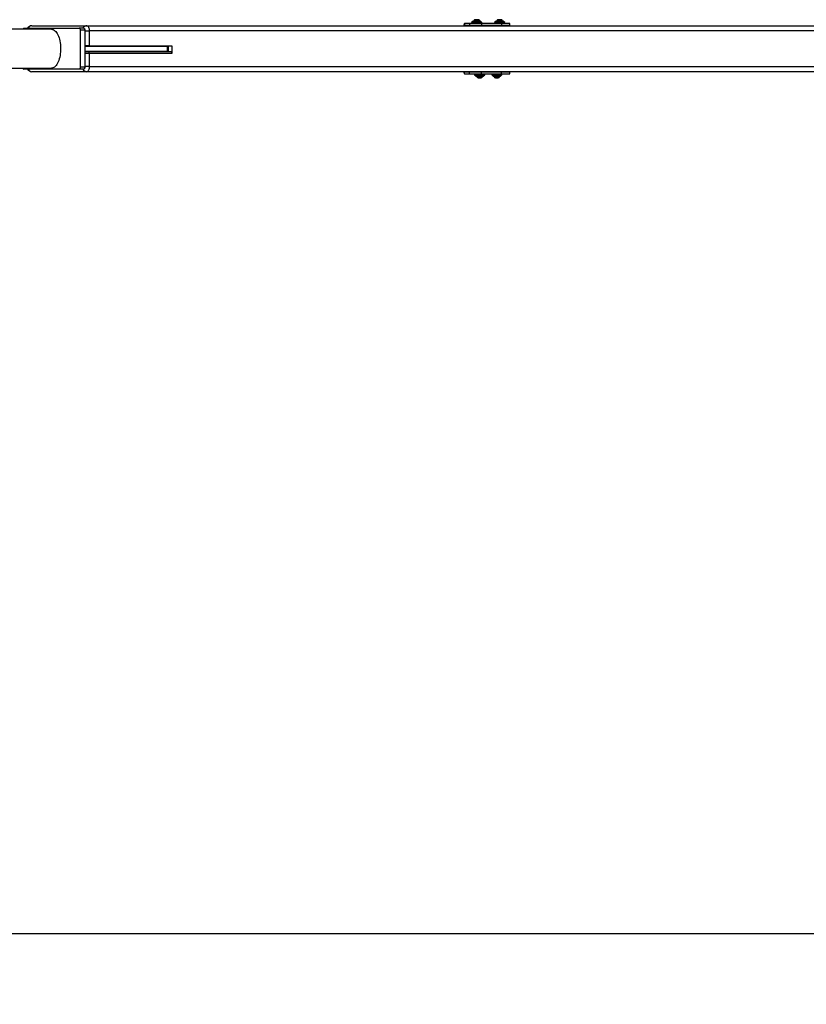
# Model space of a CAD drawing. Units: millimetres. Extents: x -709 to 13559, y -181 to 8074.
# Drawn here: x 7813 to 9353, y 1747 to 3676 of the extents above; entities that cross this region are included whole.
import ezdxf

# ---------------------------------------------------------------- set-up
doc = ezdxf.new("R2010")
doc.units = ezdxf.units.MM
doc.layers.add('Dimensions', color=7, linetype='Continuous')
doc.layers.add('Layer 1', color=7, linetype='Continuous')
doc.styles.get("Standard").update_dxf_attribs({"font": 'arial.ttf'})
doc.dimstyles.new('Leikkiset keinu', dxfattribs={"dimtxt": 150, "dimasz": 2.5, "dimexe": 0.06, "dimexo": 0.625, "dimtad": 0, "dimtih": 1, "dimtoh": 1, "dimdec": 0, "dimtxsty": 'Standard', "dimcen": 2.5, "dimadec": 0, "dimazin": 0, "dimtfac": 1, "dimtmove": 0, "dimatfit": 3, "dimfxl": 1, "dimarcsym": 0})

# ---------------------------------------------------------------- blocks, each defined once
blk = doc.blocks.new('*D9')
at = {"layer": 'Defpoints', "color": 0}
for p in [(773.2, 3611), (13557.4, 3222.2), (13557.4, -82.9)]:
    blk.add_point(p, dxfattribs=at)
at = {"layer": 'Dimensions', "color": 0, "lineweight": -2}
for p, q in [((773.2, 3610.4), (773.2, -83)), ((13557.4, 3221.6), (13557.4, -83)), ((775.7, -82.9), (6890.1, -82.9)), ((13554.9, -82.9), (7440.5, -82.9))]:
    blk.add_line(p, q, dxfattribs=at)
at = {"layer": 'Dimensions', "color": 0}
for points in [[(775.7, -82.5), (775.7, -83.3), (773.2, -82.9)], [(13554.9, -83.3), (13554.9, -82.5), (13557.4, -82.9)]]:
    blk.add_solid(points, dxfattribs=at)
at = {"layer": 'Dimensions', "color": 0, "insert": (7165.3, -82.9), "char_height": 150, "attachment_point": 5}
blk.add_mtext('12784', dxfattribs=at)
blk = doc.blocks.new('*D12')
at = {"layer": 'Defpoints', "color": 0}
for p in [(3133.2, 3612.8), (11789.1, 3042.3), (11789.1, 1884.9)]:
    blk.add_point(p, dxfattribs=at)
at = {"layer": 'Dimensions', "color": 0, "lineweight": -2}
for p, q in [((3133.2, 3612.1), (3133.2, 1884.8)), ((11789.1, 3041.7), (11789.1, 1884.8)), ((3135.7, 1884.9), (7236.7, 1884.9)), ((11786.6, 1884.9), (7685.6, 1884.9))]:
    blk.add_line(p, q, dxfattribs=at)
at = {"layer": 'Dimensions', "color": 0}
for points in [[(3135.7, 1885.3), (3135.7, 1884.5), (3133.2, 1884.9)], [(11786.6, 1884.5), (11786.6, 1885.3), (11789.1, 1884.9)]]:
    blk.add_solid(points, dxfattribs=at)
at = {"layer": 'Dimensions', "color": 0, "insert": (7461.1, 1884.9), "char_height": 150, "attachment_point": 5}
blk.add_mtext('8656', dxfattribs=at)

msp = doc.modelspace()

# ---------------------------------------------------------------- linework, layer by layer
at = {"layer": 'Layer 1', "lineweight": 25}
for points, knots in [([(8683.8, 3668.3), (8683.8, 3668.3), (8683.4, 3668.1), (8683.4, 3668.1), (8683.4, 3668.1), (8683.4, 3668.1), (8683.1, 3667.5), (8683.1, 3667.5), (8683.1, 3667.5), (8683.1, 3667.5), (8682.7, 3666.7), (8682.7, 3666.7), (8682.7, 3666.7), (8682.7, 3666.7), (8682.4, 3665.5), (8682.4, 3665.5), (8682.4, 3665.5), (8682.4, 3665.5), (8682.1, 3664), (8682.1, 3664), (8682.1, 3664), (8682.1, 3664), (8682.1, 3663.8), (8682.1, 3663.8)], [0, 0, 0, 0, 0.142857, 0.142857, 0.142857, 0.142857, 0.285714, 0.285714, 0.285714, 0.285714, 0.428571, 0.428571, 0.428571, 0.428571, 0.571429, 0.571429, 0.571429, 0.571429, 0.714286, 0.714286, 0.714286, 0.714286, 1, 1, 1, 1]), ([(8683.8, 3664.3), (8683.8, 3664.3), (8683.5, 3664.1), (8683.5, 3664.1), (8683.5, 3664.1), (8683.5, 3664.1), (8683.3, 3663.8), (8683.3, 3663.8)], [0, 0, 0, 0, 0.333333, 0.333333, 0.333333, 0.333333, 1, 1, 1, 1]), ([(8704.2, 3663.8), (8704.3, 3663.8), (8704.4, 3663.8), (8704.5, 3663.9), (8704.5, 3663.9), (8704.6, 3663.9), (8704.7, 3663.9), (8704.8, 3664), (8704.8, 3664), (8705, 3664), (8705.2, 3664), (8705.3, 3664.1), (8705.3, 3664.1), (8705.5, 3664.1), (8705.7, 3664.1), (8705.9, 3664.2), (8705.9, 3664.2), (8706.1, 3664.2), (8706.3, 3664.2), (8706.5, 3664.2), (8706.5, 3664.2), (8706.6, 3664.3), (8706.6, 3664.3), (8706.7, 3664.3)], [0, 0, 0, 0, 0.142857, 0.142857, 0.142857, 0.142857, 0.285714, 0.285714, 0.285714, 0.285714, 0.428571, 0.428571, 0.428571, 0.428571, 0.571429, 0.571429, 0.571429, 0.571429, 0.714286, 0.714286, 0.714286, 0.714286, 1, 1, 1, 1]), ([(8705.8, 3664.2), (8705.8, 3664.2), (8705.7, 3664.2), (8705.6, 3664.2), (8705.6, 3664.2), (8705.3, 3664.1), (8705, 3664), (8704.6, 3663.9)], [0, 0, 0, 0, 0.333333, 0.333333, 0.333333, 0.333333, 1, 1, 1, 1]), ([(8706.8, 3663.8), (8706.8, 3663.8), (8706.8, 3663.8), (8706.9, 3663.8), (8706.9, 3663.8), (8707.1, 3663.8), (8707.3, 3663.9), (8707.5, 3664), (8707.5, 3664), (8707.8, 3664), (8708, 3664.1), (8708.2, 3664.2), (8708.2, 3664.2), (8708.4, 3664.2), (8708.6, 3664.3), (8708.8, 3664.3)], [0, 0, 0, 0, 0.2, 0.2, 0.2, 0.2, 0.4, 0.4, 0.4, 0.4, 0.6, 0.6, 0.6, 0.6, 1, 1, 1, 1]), ([(8749.2, 3663.8), (8749.3, 3663.8), (8749.3, 3663.8), (8749.4, 3663.9), (8749.4, 3663.9), (8749.5, 3663.9), (8749.6, 3663.9), (8749.8, 3664), (8749.8, 3664), (8749.9, 3664), (8750.1, 3664), (8750.3, 3664.1), (8750.3, 3664.1), (8750.5, 3664.1), (8750.6, 3664.1), (8750.9, 3664.2), (8750.9, 3664.2), (8751.1, 3664.2), (8751.3, 3664.2), (8751.5, 3664.2), (8751.5, 3664.2), (8751.5, 3664.3), (8751.6, 3664.3), (8751.6, 3664.3)], [0, 0, 0, 0, 0.142857, 0.142857, 0.142857, 0.142857, 0.285714, 0.285714, 0.285714, 0.285714, 0.428571, 0.428571, 0.428571, 0.428571, 0.571429, 0.571429, 0.571429, 0.571429, 0.714286, 0.714286, 0.714286, 0.714286, 1, 1, 1, 1]), ([(8750.8, 3664.2), (8750.7, 3664.2), (8750.6, 3664.2), (8750.6, 3664.2), (8750.6, 3664.2), (8750.3, 3664.1), (8749.9, 3664), (8749.6, 3663.9)], [0, 0, 0, 0, 0.333333, 0.333333, 0.333333, 0.333333, 1, 1, 1, 1]), ([(8751.8, 3663.8), (8751.8, 3663.8), (8751.8, 3663.8), (8751.8, 3663.8), (8751.8, 3663.8), (8752, 3663.8), (8752.2, 3663.9), (8752.5, 3664), (8752.5, 3664), (8752.7, 3664), (8753, 3664.1), (8753.2, 3664.2), (8753.2, 3664.2), (8753.3, 3664.2), (8753.4, 3664.2), (8753.5, 3664.3)], [0, 0, 0, 0, 0.2, 0.2, 0.2, 0.2, 0.4, 0.4, 0.4, 0.4, 0.6, 0.6, 0.6, 0.6, 1, 1, 1, 1]), ([(8761.9, 3663.8), (8761.9, 3663.8), (8762.1, 3664.1), (8762.1, 3664.1), (8762.1, 3664.1), (8762.1, 3664.1), (8762.4, 3664.3), (8762.4, 3664.3)], [0, 0, 0, 0, 0.333333, 0.333333, 0.333333, 0.333333, 1, 1, 1, 1]), ([(7874.9, 3656.8), (7874.9, 3656.8), (7876.6, 3656.6), (7876.6, 3656.6), (7876.6, 3656.6), (7876.6, 3656.6), (7878.3, 3656.1), (7878.3, 3656.1), (7878.3, 3656.1), (7878.3, 3656.1), (7880, 3655.2), (7880, 3655.2), (7880, 3655.2), (7880, 3655.2), (7881.6, 3654), (7881.6, 3654), (7881.6, 3654), (7881.6, 3654), (7883.2, 3652.5), (7883.2, 3652.5), (7883.2, 3652.5), (7883.2, 3652.5), (7884.7, 3650.6), (7884.7, 3650.6), (7884.7, 3650.6), (7884.7, 3650.6), (7886.1, 3648.4), (7886.1, 3648.4), (7886.1, 3648.4), (7886.1, 3648.4), (7887.4, 3646), (7887.4, 3646), (7887.4, 3646), (7887.4, 3646), (7888.5, 3643.3), (7888.5, 3643.3), (7888.5, 3643.3), (7888.5, 3643.3), (7889.6, 3640.4), (7889.6, 3640.4), (7889.6, 3640.4), (7889.6, 3640.4), (7890.5, 3637.3), (7890.5, 3637.3), (7890.5, 3637.3), (7890.5, 3637.3), (7891.3, 3634), (7891.3, 3634), (7891.3, 3634), (7891.3, 3634), (7891.9, 3630.5), (7891.9, 3630.5), (7891.9, 3630.5), (7891.9, 3630.5), (7892.3, 3627), (7892.3, 3627), (7892.3, 3627), (7892.3, 3627), (7892.6, 3623.4), (7892.6, 3623.4), (7892.6, 3623.4), (7892.6, 3623.4), (7892.7, 3619.7), (7892.7, 3619.7), (7892.7, 3619.7), (7892.7, 3619.7), (7892.7, 3616), (7892.7, 3616), (7892.7, 3616), (7892.7, 3616), (7892.5, 3612.4), (7892.5, 3612.4), (7892.5, 3612.4), (7892.5, 3612.4), (7892.1, 3608.8), (7892.1, 3608.8), (7892.1, 3608.8), (7892.1, 3608.8), (7891.6, 3605.3), (7891.6, 3605.3), (7891.6, 3605.3), (7891.6, 3605.3), (7890.9, 3601.9), (7890.9, 3601.9), (7890.9, 3601.9), (7890.9, 3601.9), (7890.1, 3598.7), (7890.1, 3598.7), (7890.1, 3598.7), (7890.1, 3598.7), (7889.1, 3595.7), (7889.1, 3595.7), (7889.1, 3595.7), (7889.1, 3595.7), (7888, 3592.9), (7888, 3592.9), (7888, 3592.9), (7888, 3592.9), (7886.7, 3590.3), (7886.7, 3590.3), (7886.7, 3590.3), (7886.7, 3590.3), (7885.4, 3588), (7885.4, 3588), (7885.4, 3588), (7885.4, 3588), (7883.9, 3586), (7883.9, 3586), (7883.9, 3586), (7883.9, 3586), (7882.4, 3584.3), (7882.4, 3584.3), (7882.4, 3584.3), (7882.4, 3584.3), (7880.8, 3582.9), (7880.8, 3582.9), (7880.8, 3582.9), (7880.8, 3582.9), (7879.2, 3581.8), (7879.2, 3581.8), (7879.2, 3581.8), (7879.2, 3581.8), (7877.5, 3581.1), (7877.5, 3581.1), (7877.5, 3581.1), (7877.5, 3581.1), (7875.8, 3580.8), (7875.8, 3580.8), (7875.8, 3580.8), (7875.8, 3580.8), (7874.9, 3580.7), (7874.9, 3580.7)], [0, 0, 0, 0, 0.029412, 0.029412, 0.029412, 0.029412, 0.058824, 0.058824, 0.058824, 0.058824, 0.088235, 0.088235, 0.088235, 0.088235, 0.117647, 0.117647, 0.117647, 0.117647, 0.147059, 0.147059, 0.147059, 0.147059, 0.176471, 0.176471, 0.176471, 0.176471, 0.205882, 0.205882, 0.205882, 0.205882, 0.235294, 0.235294, 0.235294, 0.235294, 0.264706, 0.264706, 0.264706, 0.264706, 0.294118, 0.294118, 0.294118, 0.294118, 0.323529, 0.323529, 0.323529, 0.323529, 0.352941, 0.352941, 0.352941, 0.352941, 0.382353, 0.382353, 0.382353, 0.382353, 0.411765, 0.411765, 0.411765, 0.411765, 0.441176, 0.441176, 0.441176, 0.441176, 0.470588, 0.470588, 0.470588, 0.470588, 0.5, 0.5, 0.5, 0.5, 0.529412, 0.529412, 0.529412, 0.529412, 0.558824, 0.558824, 0.558824, 0.558824, 0.588235, 0.588235, 0.588235, 0.588235, 0.617647, 0.617647, 0.617647, 0.617647, 0.647059, 0.647059, 0.647059, 0.647059, 0.676471, 0.676471, 0.676471, 0.676471, 0.705882, 0.705882, 0.705882, 0.705882, 0.735294, 0.735294, 0.735294, 0.735294, 0.764706, 0.764706, 0.764706, 0.764706, 0.794118, 0.794118, 0.794118, 0.794118, 0.823529, 0.823529, 0.823529, 0.823529, 0.852941, 0.852941, 0.852941, 0.852941, 0.882353, 0.882353, 0.882353, 0.882353, 0.911765, 0.911765, 0.911765, 0.911765, 0.941176, 0.941176, 0.941176, 0.941176, 1, 1, 1, 1]), ([(7929.3, 3658.8), (7929.3, 3658.8), (7929.7, 3658.7), (7929.7, 3658.7), (7929.7, 3658.7), (7929.7, 3658.7), (7930, 3658.5), (7930, 3658.5), (7930, 3658.5), (7930, 3658.5), (7930.4, 3658.1), (7930.4, 3658.1), (7930.4, 3658.1), (7930.4, 3658.1), (7930.6, 3657.6), (7930.6, 3657.6), (7930.6, 3657.6), (7930.6, 3657.6), (7930.9, 3657), (7930.9, 3657), (7930.9, 3657), (7930.9, 3657), (7931, 3656.3), (7931, 3656.3), (7931, 3656.3), (7931, 3656.3), (7931.1, 3655.5), (7931.1, 3655.5), (7931.1, 3655.5), (7931.1, 3655.5), (7931.2, 3654.8), (7931.2, 3654.8)], [0, 0, 0, 0, 0.111111, 0.111111, 0.111111, 0.111111, 0.222222, 0.222222, 0.222222, 0.222222, 0.333333, 0.333333, 0.333333, 0.333333, 0.444444, 0.444444, 0.444444, 0.444444, 0.555556, 0.555556, 0.555556, 0.555556, 0.666667, 0.666667, 0.666667, 0.666667, 0.777778, 0.777778, 0.777778, 0.777778, 1, 1, 1, 1]), ([(7938.1, 3658.8), (7938.1, 3658.8), (7938.5, 3658.7), (7938.5, 3658.7), (7938.5, 3658.7), (7938.5, 3658.7), (7938.9, 3658.5), (7938.9, 3658.5), (7938.9, 3658.5), (7938.9, 3658.5), (7939.2, 3658.1), (7939.2, 3658.1), (7939.2, 3658.1), (7939.2, 3658.1), (7939.5, 3657.6), (7939.5, 3657.6), (7939.5, 3657.6), (7939.5, 3657.6), (7939.7, 3657), (7939.7, 3657), (7939.7, 3657), (7939.7, 3657), (7939.9, 3656.3), (7939.9, 3656.3), (7939.9, 3656.3), (7939.9, 3656.3), (7940, 3655.5), (7940, 3655.5), (7940, 3655.5), (7940, 3655.5), (7940, 3654.8), (7940, 3654.8)], [0, 0, 0, 0, 0.111111, 0.111111, 0.111111, 0.111111, 0.222222, 0.222222, 0.222222, 0.222222, 0.333333, 0.333333, 0.333333, 0.333333, 0.444444, 0.444444, 0.444444, 0.444444, 0.555556, 0.555556, 0.555556, 0.555556, 0.666667, 0.666667, 0.666667, 0.666667, 0.777778, 0.777778, 0.777778, 0.777778, 1, 1, 1, 1]), ([(7944.2, 3663.8), (7944.2, 3663.8), (7945.1, 3663.6), (7945.1, 3663.6), (7945.1, 3663.6), (7945.1, 3663.6), (7945.9, 3663), (7945.9, 3663), (7945.9, 3663), (7945.9, 3663), (7946.8, 3662.1), (7946.8, 3662.1), (7946.8, 3662.1), (7946.8, 3662.1), (7947.5, 3660.8), (7947.5, 3660.8), (7947.5, 3660.8), (7947.5, 3660.8), (7948, 3659.3), (7948, 3659.3), (7948, 3659.3), (7948, 3659.3), (7948.5, 3657.6), (7948.5, 3657.6), (7948.5, 3657.6), (7948.5, 3657.6), (7948.7, 3655.7), (7948.7, 3655.7), (7948.7, 3655.7), (7948.7, 3655.7), (7948.8, 3653.8), (7948.8, 3653.8)], [0, 0, 0, 0, 0.111111, 0.111111, 0.111111, 0.111111, 0.222222, 0.222222, 0.222222, 0.222222, 0.333333, 0.333333, 0.333333, 0.333333, 0.444444, 0.444444, 0.444444, 0.444444, 0.555556, 0.555556, 0.555556, 0.555556, 0.666667, 0.666667, 0.666667, 0.666667, 0.777778, 0.777778, 0.777778, 0.777778, 1, 1, 1, 1]), ([(7948.8, 3609.3), (7948.8, 3609.3), (7948.8, 3610), (7948.8, 3610), (7948.8, 3610), (7948.8, 3610), (7948.7, 3610.8), (7948.7, 3610.8), (7948.7, 3610.8), (7948.7, 3610.8), (7948.5, 3611.5), (7948.5, 3611.5), (7948.5, 3611.5), (7948.5, 3611.5), (7948.3, 3612.1), (7948.3, 3612.1), (7948.3, 3612.1), (7948.3, 3612.1), (7948, 3612.6), (7948, 3612.6), (7948, 3612.6), (7948, 3612.6), (7947.7, 3613), (7947.7, 3613), (7947.7, 3613), (7947.7, 3613), (7947.3, 3613.2), (7947.3, 3613.2), (7947.3, 3613.2), (7947.3, 3613.2), (7947, 3613.3), (7947, 3613.3)], [0, 0, 0, 0, 0.111111, 0.111111, 0.111111, 0.111111, 0.222222, 0.222222, 0.222222, 0.222222, 0.333333, 0.333333, 0.333333, 0.333333, 0.444444, 0.444444, 0.444444, 0.444444, 0.555556, 0.555556, 0.555556, 0.555556, 0.666667, 0.666667, 0.666667, 0.666667, 0.777778, 0.777778, 0.777778, 0.777778, 1, 1, 1, 1]), ([(8108.4, 3613.3), (8108.6, 3613.2), (8108.8, 3613.2), (8109, 3613), (8109, 3613), (8109.2, 3612.9), (8109.4, 3612.7), (8109.6, 3612.4), (8109.6, 3612.4), (8109.7, 3612.1), (8109.9, 3611.8), (8110, 3611.4), (8110, 3611.4), (8110.1, 3611), (8110.2, 3610.6), (8110.2, 3610.1), (8110.2, 3610.1), (8110.3, 3609.9), (8110.3, 3609.6), (8110.3, 3609.3)], [0, 0, 0, 0, 0.166667, 0.166667, 0.166667, 0.166667, 0.333333, 0.333333, 0.333333, 0.333333, 0.5, 0.5, 0.5, 0.5, 0.666667, 0.666667, 0.666667, 0.666667, 1, 1, 1, 1]), ([(7931.2, 3582.8), (7931.2, 3582.8), (7931.1, 3582), (7931.1, 3582), (7931.1, 3582), (7931.1, 3582), (7931, 3581.2), (7931, 3581.2), (7931, 3581.2), (7931, 3581.2), (7930.9, 3580.5), (7930.9, 3580.5), (7930.9, 3580.5), (7930.9, 3580.5), (7930.6, 3579.9), (7930.6, 3579.9), (7930.6, 3579.9), (7930.6, 3579.9), (7930.4, 3579.4), (7930.4, 3579.4), (7930.4, 3579.4), (7930.4, 3579.4), (7930, 3579.1), (7930, 3579.1), (7930, 3579.1), (7930, 3579.1), (7929.7, 3578.8), (7929.7, 3578.8), (7929.7, 3578.8), (7929.7, 3578.8), (7929.3, 3578.8), (7929.3, 3578.8)], [0, 0, 0, 0, 0.111111, 0.111111, 0.111111, 0.111111, 0.222222, 0.222222, 0.222222, 0.222222, 0.333333, 0.333333, 0.333333, 0.333333, 0.444444, 0.444444, 0.444444, 0.444444, 0.555556, 0.555556, 0.555556, 0.555556, 0.666667, 0.666667, 0.666667, 0.666667, 0.777778, 0.777778, 0.777778, 0.777778, 1, 1, 1, 1]), ([(7940, 3582.8), (7940, 3582.8), (7940, 3582), (7940, 3582), (7940, 3582), (7940, 3582), (7939.9, 3581.2), (7939.9, 3581.2), (7939.9, 3581.2), (7939.9, 3581.2), (7939.7, 3580.5), (7939.7, 3580.5), (7939.7, 3580.5), (7939.7, 3580.5), (7939.5, 3579.9), (7939.5, 3579.9), (7939.5, 3579.9), (7939.5, 3579.9), (7939.2, 3579.4), (7939.2, 3579.4), (7939.2, 3579.4), (7939.2, 3579.4), (7938.9, 3579.1), (7938.9, 3579.1), (7938.9, 3579.1), (7938.9, 3579.1), (7938.5, 3578.8), (7938.5, 3578.8), (7938.5, 3578.8), (7938.5, 3578.8), (7938.1, 3578.8), (7938.1, 3578.8)], [0, 0, 0, 0, 0.111111, 0.111111, 0.111111, 0.111111, 0.222222, 0.222222, 0.222222, 0.222222, 0.333333, 0.333333, 0.333333, 0.333333, 0.444444, 0.444444, 0.444444, 0.444444, 0.555556, 0.555556, 0.555556, 0.555556, 0.666667, 0.666667, 0.666667, 0.666667, 0.777778, 0.777778, 0.777778, 0.777778, 1, 1, 1, 1]), ([(7948.8, 3583.8), (7948.8, 3583.8), (7948.7, 3581.8), (7948.7, 3581.8), (7948.7, 3581.8), (7948.7, 3581.8), (7948.5, 3579.9), (7948.5, 3579.9), (7948.5, 3579.9), (7948.5, 3579.9), (7948, 3578.2), (7948, 3578.2), (7948, 3578.2), (7948, 3578.2), (7947.5, 3576.7), (7947.5, 3576.7), (7947.5, 3576.7), (7947.5, 3576.7), (7946.8, 3575.5), (7946.8, 3575.5), (7946.8, 3575.5), (7946.8, 3575.5), (7945.9, 3574.5), (7945.9, 3574.5), (7945.9, 3574.5), (7945.9, 3574.5), (7945.1, 3574), (7945.1, 3574), (7945.1, 3574), (7945.1, 3574), (7944.2, 3573.8), (7944.2, 3573.8)], [0, 0, 0, 0, 0.111111, 0.111111, 0.111111, 0.111111, 0.222222, 0.222222, 0.222222, 0.222222, 0.333333, 0.333333, 0.333333, 0.333333, 0.444444, 0.444444, 0.444444, 0.444444, 0.555556, 0.555556, 0.555556, 0.555556, 0.666667, 0.666667, 0.666667, 0.666667, 0.777778, 0.777778, 0.777778, 0.777778, 1, 1, 1, 1]), ([(8682.1, 3573.8), (8682.1, 3573.8), (8682.1, 3573.6), (8682.1, 3573.6), (8682.1, 3573.6), (8682.1, 3573.6), (8682.4, 3572.1), (8682.4, 3572.1), (8682.4, 3572.1), (8682.4, 3572.1), (8682.7, 3570.9), (8682.7, 3570.9), (8682.7, 3570.9), (8682.7, 3570.9), (8683.1, 3570), (8683.1, 3570), (8683.1, 3570), (8683.1, 3570), (8683.4, 3569.5), (8683.4, 3569.5), (8683.4, 3569.5), (8683.4, 3569.5), (8683.8, 3569.3), (8683.8, 3569.3)], [0, 0, 0, 0, 0.142857, 0.142857, 0.142857, 0.142857, 0.285714, 0.285714, 0.285714, 0.285714, 0.428571, 0.428571, 0.428571, 0.428571, 0.571429, 0.571429, 0.571429, 0.571429, 0.714286, 0.714286, 0.714286, 0.714286, 1, 1, 1, 1]), ([(8683.3, 3573.8), (8683.3, 3573.8), (8683.5, 3573.4), (8683.5, 3573.4), (8683.5, 3573.4), (8683.5, 3573.4), (8683.8, 3573.3), (8683.8, 3573.3)], [0, 0, 0, 0, 0.333333, 0.333333, 0.333333, 0.333333, 1, 1, 1, 1]), ([(8710, 3573.8), (8710, 3573.7), (8710.1, 3573.7), (8710.2, 3573.7), (8710.2, 3573.7), (8710.3, 3573.7), (8710.3, 3573.7), (8710.3, 3573.7)], [0, 0, 0, 0, 0.333333, 0.333333, 0.333333, 0.333333, 1, 1, 1, 1]), ([(8710.3, 3573.7), (8710.6, 3573.6), (8711, 3573.5), (8711.3, 3573.4), (8711.3, 3573.4), (8711.3, 3573.4), (8711.4, 3573.3), (8711.5, 3573.3)], [0, 0, 0, 0, 0.333333, 0.333333, 0.333333, 0.333333, 1, 1, 1, 1]), ([(8749.7, 3573.3), (8749.4, 3573.3), (8749.2, 3573.4), (8748.9, 3573.5), (8748.9, 3573.5), (8748.8, 3573.5), (8748.7, 3573.6), (8748.6, 3573.6)], [0, 0, 0, 0, 0.333333, 0.333333, 0.333333, 0.333333, 1, 1, 1, 1]), ([(8762.4, 3573.3), (8762.4, 3573.3), (8762.1, 3573.4), (8762.1, 3573.4), (8762.1, 3573.4), (8762.1, 3573.4), (8761.9, 3573.8), (8761.9, 3573.8)], [0, 0, 0, 0, 0.333333, 0.333333, 0.333333, 0.333333, 1, 1, 1, 1])]:
    msp.add_open_spline(points, degree=3, knots=knots, dxfattribs=at)
for points in [[(8683.8, 3668.3), (8683.8, 3668.3), (8683.8, 3664.3), (8683.8, 3664.3)], [(8693.6, 3668.3), (8693.6, 3668.3), (8683.8, 3668.3), (8683.8, 3668.3)], [(8693.6, 3664.3), (8693.6, 3664.3), (8683.8, 3664.3), (8683.8, 3664.3)], [(8693.6, 3668.3), (8693.6, 3668.3), (8693.6, 3664.3), (8693.6, 3664.3)], [(8717, 3668.3), (8717, 3668.3), (8693.6, 3668.3), (8693.6, 3668.3)], [(8717, 3664.3), (8717, 3664.3), (8693.6, 3664.3), (8693.6, 3664.3)], [(8700.6, 3672.8), (8700.6, 3672.8), (8697.6, 3670.3), (8697.6, 3670.3)], [(8697.6, 3670.3), (8697.6, 3670.3), (8697.6, 3668.3), (8697.6, 3668.3)], [(8717.6, 3670.3), (8717.6, 3670.3), (8697.6, 3670.3), (8697.6, 3670.3)], [(8714.6, 3672.8), (8714.6, 3672.8), (8700.6, 3672.8), (8700.6, 3672.8)], [(8704.8, 3675.6), (8703.5, 3675.6), (8702.5, 3674.8), (8702.1, 3673.6)], [(8702.1, 3673.6), (8702.1, 3673.6), (8702.1, 3672.8), (8702.1, 3672.8)], [(8709.5, 3673.6), (8709.5, 3673.6), (8702.1, 3673.6), (8702.1, 3673.6)], [(8708.6, 3675.6), (8708.6, 3675.6), (8704.8, 3675.6), (8704.8, 3675.6)], [(8705.8, 3664.3), (8705.8, 3664.3), (8705.8, 3664.2), (8705.8, 3664.2)], [(8710.4, 3675.6), (8710.4, 3675.6), (8708.6, 3675.6), (8708.6, 3675.6)], [(8709.3, 3663.8), (8709.3, 3663.8), (8709.3, 3664.3), (8709.3, 3664.3)], [(8713.1, 3673.6), (8713.1, 3673.6), (8709.5, 3673.6), (8709.5, 3673.6)], [(8713.1, 3673.6), (8712.7, 3674.8), (8711.6, 3675.6), (8710.4, 3675.6)], [(8713.1, 3672.8), (8713.1, 3672.8), (8713.1, 3673.6), (8713.1, 3673.6)], [(8717.6, 3670.3), (8717.6, 3670.3), (8714.6, 3672.8), (8714.6, 3672.8)], [(8717, 3668.3), (8717, 3668.3), (8717, 3664.3), (8717, 3664.3)], [(8756.3, 3668.3), (8756.3, 3668.3), (8717, 3668.3), (8717, 3668.3)], [(8756.3, 3664.3), (8756.3, 3664.3), (8717, 3664.3), (8717, 3664.3)], [(8717.6, 3668.3), (8717.6, 3668.3), (8717.6, 3670.3), (8717.6, 3670.3)], [(8745.5, 3672.8), (8745.5, 3672.8), (8742.5, 3670.3), (8742.5, 3670.3)], [(8742.5, 3670.3), (8742.5, 3670.3), (8742.5, 3668.3), (8742.5, 3668.3)], [(8762.5, 3670.3), (8762.5, 3670.3), (8742.5, 3670.3), (8742.5, 3670.3)], [(8759.5, 3672.8), (8759.5, 3672.8), (8745.5, 3672.8), (8745.5, 3672.8)], [(8749.7, 3675.6), (8748.5, 3675.6), (8747.4, 3674.8), (8747, 3673.6)], [(8747, 3673.6), (8747, 3673.6), (8747, 3672.8), (8747, 3672.8)], [(8754.5, 3673.6), (8754.5, 3673.6), (8747, 3673.6), (8747, 3673.6)], [(8753.5, 3675.6), (8753.5, 3675.6), (8749.7, 3675.6), (8749.7, 3675.6)], [(8750.8, 3664.3), (8750.8, 3664.3), (8750.8, 3664.2), (8750.8, 3664.2)], [(8755.3, 3675.6), (8755.3, 3675.6), (8753.5, 3675.6), (8753.5, 3675.6)], [(8754.3, 3663.8), (8754.3, 3663.8), (8754.3, 3664.3), (8754.3, 3664.3)], [(8758, 3673.6), (8758, 3673.6), (8754.5, 3673.6), (8754.5, 3673.6)], [(8758, 3673.6), (8757.6, 3674.8), (8756.6, 3675.6), (8755.3, 3675.6)], [(8756.3, 3668.3), (8756.3, 3668.3), (8756.3, 3664.3), (8756.3, 3664.3)], [(8772.5, 3668.3), (8772.5, 3668.3), (8756.3, 3668.3), (8756.3, 3668.3)], [(8772.5, 3664.3), (8772.5, 3664.3), (8756.3, 3664.3), (8756.3, 3664.3)], [(8758, 3672.8), (8758, 3672.8), (8758, 3673.6), (8758, 3673.6)], [(8762.5, 3670.3), (8762.5, 3670.3), (8759.5, 3672.8), (8759.5, 3672.8)], [(8762.5, 3668.3), (8762.5, 3668.3), (8762.5, 3670.3), (8762.5, 3670.3)], [(8772.5, 3664.3), (8772.5, 3664.3), (8772.5, 3668.3), (8772.5, 3668.3)], [(7874.9, 3656.8), (7874.9, 3656.8), (7791, 3656.8), (7791, 3656.8)], [(7820.5, 3658.8), (7819.6, 3658.5), (7819, 3657.7), (7818.9, 3656.8)], [(7820.5, 3658.8), (7820.5, 3658.8), (7929.3, 3658.8), (7929.3, 3658.8)], [(7836.5, 3663.8), (7832.9, 3663.8), (7829.6, 3661.9), (7827.9, 3658.8)], [(7836.5, 3663.8), (7836.5, 3663.8), (7944.2, 3663.8), (7944.2, 3663.8)], [(7938.1, 3658.8), (7938.1, 3658.8), (7929.3, 3658.8), (7929.3, 3658.8)], [(7940, 3654.8), (7940, 3654.8), (7931.2, 3654.8), (7931.2, 3654.8)], [(7931.2, 3654.8), (7931.2, 3654.8), (7931.2, 3582.8), (7931.2, 3582.8)], [(7940, 3654.8), (7940, 3654.8), (7940, 3582.8), (7940, 3582.8)], [(7944.2, 3663.8), (7944.2, 3663.8), (10803.4, 3663.8), (10803.4, 3663.8)], [(7948.8, 3653.8), (7948.8, 3653.8), (7948.8, 3624.3), (7948.8, 3624.3)], [(10799.8, 3653.8), (10799.8, 3653.8), (7948.8, 3653.8), (7948.8, 3653.8)], [(7948.8, 3624.3), (7948.8, 3624.3), (7940, 3624.3), (7940, 3624.3)], [(7940, 3623.8), (7940, 3623.8), (7940, 3613.8), (7940, 3613.8)], [(7940, 3623.8), (7940, 3623.8), (8102.1, 3623.8), (8102.1, 3623.8)], [(7940, 3613.8), (7940, 3613.8), (8102.1, 3613.8), (8102.1, 3613.8)], [(7940, 3613.3), (7940, 3613.3), (7947, 3613.3), (7947, 3613.3)], [(7947, 3613.3), (7947, 3613.3), (8108.4, 3613.3), (8108.4, 3613.3)], [(7948.8, 3624.3), (7948.8, 3624.3), (8110.3, 3624.3), (8110.3, 3624.3)], [(7948.8, 3609.3), (7948.8, 3609.3), (7948.8, 3583.8), (7948.8, 3583.8)], [(8110.3, 3609.3), (8110.3, 3609.3), (7948.8, 3609.3), (7948.8, 3609.3)], [(7999.1, 3624.3), (7999.1, 3624.3), (7999.1, 3623.8), (7999.1, 3623.8)], [(7999.1, 3613.8), (7999.1, 3613.8), (7999.1, 3613.3), (7999.1, 3613.3)], [(8102.1, 3613.8), (8102.1, 3613.8), (8102.1, 3623.8), (8102.1, 3623.8)], [(8102.1, 3623.8), (8102.1, 3623.8), (8104.1, 3623.8), (8104.1, 3623.8)], [(8104.1, 3613.8), (8104.1, 3613.8), (8102.1, 3613.8), (8102.1, 3613.8)], [(8104.1, 3613.8), (8104.1, 3613.8), (8104.1, 3623.8), (8104.1, 3623.8)], [(8110.3, 3624.3), (8110.3, 3624.3), (8110.3, 3609.3), (8110.3, 3609.3)], [(7791, 3580.7), (7791, 3580.7), (7874.9, 3580.7), (7874.9, 3580.7)], [(7818.9, 3580.7), (7819, 3579.8), (7819.6, 3579.1), (7820.5, 3578.8)], [(7929.3, 3578.8), (7929.3, 3578.8), (7820.5, 3578.8), (7820.5, 3578.8)], [(7827.9, 3578.8), (7829.6, 3575.7), (7832.9, 3573.8), (7836.5, 3573.8)], [(7944.2, 3573.8), (7944.2, 3573.8), (7836.5, 3573.8), (7836.5, 3573.8)], [(7938.1, 3578.8), (7938.1, 3578.8), (7929.3, 3578.8), (7929.3, 3578.8)], [(7940, 3582.8), (7940, 3582.8), (7931.2, 3582.8), (7931.2, 3582.8)], [(10803.4, 3573.8), (10803.4, 3573.8), (7944.2, 3573.8), (7944.2, 3573.8)], [(7948.8, 3583.8), (7948.8, 3583.8), (10799.8, 3583.8), (10799.8, 3583.8)], [(8683.8, 3569.3), (8683.8, 3569.3), (8683.8, 3573.3), (8683.8, 3573.3)], [(8683.8, 3573.3), (8683.8, 3573.3), (8693.6, 3573.3), (8693.6, 3573.3)], [(8683.8, 3569.3), (8683.8, 3569.3), (8693.6, 3569.3), (8693.6, 3569.3)], [(8693.6, 3569.3), (8693.6, 3569.3), (8693.6, 3573.3), (8693.6, 3573.3)], [(8693.6, 3573.3), (8693.6, 3573.3), (8717, 3573.3), (8717, 3573.3)], [(8693.6, 3569.3), (8693.6, 3569.3), (8717, 3569.3), (8717, 3569.3)], [(8703.2, 3569.3), (8703.2, 3569.3), (8703.2, 3567.3), (8703.2, 3567.3)], [(8711.5, 3573.5), (8711.5, 3573.5), (8711.5, 3573.3), (8711.5, 3573.3)], [(8715, 3573.3), (8715, 3573.3), (8715, 3573.8), (8715, 3573.8)], [(8717, 3569.3), (8717, 3569.3), (8717, 3573.3), (8717, 3573.3)], [(8717, 3573.3), (8717, 3573.3), (8756.3, 3573.3), (8756.3, 3573.3)], [(8717, 3569.3), (8717, 3569.3), (8756.3, 3569.3), (8756.3, 3569.3)], [(8723.2, 3567.3), (8723.2, 3567.3), (8723.2, 3569.3), (8723.2, 3569.3)], [(8736.9, 3569.3), (8736.9, 3569.3), (8736.9, 3567.3), (8736.9, 3567.3)], [(8745.1, 3573.8), (8745.1, 3573.8), (8745.1, 3573.3), (8745.1, 3573.3)], [(8748.6, 3573.4), (8748.6, 3573.4), (8748.6, 3573.8), (8748.6, 3573.8)], [(8756.3, 3569.3), (8756.3, 3569.3), (8756.3, 3573.3), (8756.3, 3573.3)], [(8756.3, 3573.3), (8756.3, 3573.3), (8772.5, 3573.3), (8772.5, 3573.3)], [(8756.3, 3569.3), (8756.3, 3569.3), (8772.5, 3569.3), (8772.5, 3569.3)], [(8756.9, 3567.3), (8756.9, 3567.3), (8756.9, 3569.3), (8756.9, 3569.3)], [(8772.5, 3569.3), (8772.5, 3569.3), (8772.5, 3573.3), (8772.5, 3573.3)], [(8703.2, 3567.3), (8703.2, 3567.3), (8706.2, 3564.8), (8706.2, 3564.8)], [(8703.2, 3567.3), (8703.2, 3567.3), (8713, 3567.3), (8713, 3567.3)], [(8706.2, 3564.8), (8706.2, 3564.8), (8713, 3564.8), (8713, 3564.8)], [(8707.7, 3564.8), (8707.7, 3564.8), (8707.7, 3563.9), (8707.7, 3563.9)], [(8707.7, 3563.9), (8708.1, 3562.7), (8709.2, 3561.9), (8710.4, 3561.9)], [(8707.7, 3563.9), (8707.7, 3563.9), (8718.7, 3563.9), (8718.7, 3563.9)], [(8710.4, 3561.9), (8710.4, 3561.9), (8716, 3561.9), (8716, 3561.9)], [(8713, 3567.3), (8713, 3567.3), (8723.2, 3567.3), (8723.2, 3567.3)], [(8713, 3564.8), (8713, 3564.8), (8720.2, 3564.8), (8720.2, 3564.8)], [(8716, 3561.9), (8717.3, 3561.9), (8718.4, 3562.7), (8718.7, 3563.9)], [(8718.7, 3563.9), (8718.7, 3563.9), (8718.7, 3564.8), (8718.7, 3564.8)], [(8720.2, 3564.8), (8720.2, 3564.8), (8723.2, 3567.3), (8723.2, 3567.3)], [(8736.9, 3567.3), (8736.9, 3567.3), (8739.9, 3564.8), (8739.9, 3564.8)], [(8736.9, 3567.3), (8736.9, 3567.3), (8746.6, 3567.3), (8746.6, 3567.3)], [(8739.9, 3564.8), (8739.9, 3564.8), (8746.7, 3564.8), (8746.7, 3564.8)], [(8741.4, 3564.8), (8741.4, 3564.8), (8741.4, 3563.9), (8741.4, 3563.9)], [(8741.4, 3563.9), (8741.7, 3562.7), (8742.8, 3561.9), (8744.1, 3561.9)], [(8741.4, 3563.9), (8741.4, 3563.9), (8752.4, 3563.9), (8752.4, 3563.9)], [(8744.1, 3561.9), (8744.1, 3561.9), (8749.7, 3561.9), (8749.7, 3561.9)], [(8746.6, 3567.3), (8746.6, 3567.3), (8756.9, 3567.3), (8756.9, 3567.3)], [(8746.7, 3564.8), (8746.7, 3564.8), (8753.9, 3564.8), (8753.9, 3564.8)], [(8749.7, 3561.9), (8750.9, 3561.9), (8752, 3562.7), (8752.4, 3563.9)], [(8749.7, 3561.9), (8749.7, 3561.9), (8749.7, 3561.9), (8749.7, 3561.9)], [(8752.4, 3563.9), (8752.4, 3563.9), (8752.4, 3564.8), (8752.4, 3564.8)], [(8752.4, 3563.9), (8752.4, 3563.9), (8752.4, 3563.9), (8752.4, 3563.9)], [(8753.9, 3564.8), (8753.9, 3564.8), (8756.9, 3567.3), (8756.9, 3567.3)]]:
    msp.add_open_spline(points, degree=3, dxfattribs=at)
at = {"layer": 'Layer 1', "color": 8, "lineweight": 25}
for points in [[(7836.5, 3663.8), (7833.2, 3663.7), (7830.3, 3661.7), (7828.9, 3658.8)], [(7944.2, 3663.8), (7940.9, 3663.7), (7937.9, 3661.7), (7936.5, 3658.8)], [(7940, 3653.8), (7940, 3653.8), (7948.8, 3653.8), (7948.8, 3653.8)], [(7948.8, 3609.3), (7948.8, 3609.3), (7940, 3609.3), (7940, 3609.3)], [(7999.6, 3624.3), (7999.6, 3624.3), (7999.6, 3623.8), (7999.6, 3623.8)], [(7999.6, 3613.8), (7999.6, 3613.8), (7999.6, 3613.3), (7999.6, 3613.3)], [(7828.9, 3578.8), (7830.3, 3575.8), (7833.2, 3573.9), (7836.5, 3573.8)], [(7936.5, 3578.8), (7937.9, 3575.8), (7940.9, 3573.9), (7944.2, 3573.8)], [(7948.8, 3583.8), (7948.8, 3583.8), (7940, 3583.8), (7940, 3583.8)]]:
    msp.add_open_spline(points, degree=3, dxfattribs=at)

# ---------------------------------------------------------------- dimensions: what is measured, and where the dimension line sits
at = {"layer": 'Dimensions'}
for base, p1, p2, picture, middle in [((13557.4, -82.9), (773.2, 3611), (13557.4, 3222.2), '*D9', (7165.3, -82.9)), ((11789.1, 1884.9), (3133.2, 3612.8), (11789.1, 3042.3), '*D12', (7461.1, 1884.9))]:
    dim = msp.add_linear_dim(base=base, p1=p1, p2=p2, dimstyle='Leikkiset keinu', override={"dimlfac": 1}, dxfattribs=at)
    dim.commit()
    dim.dimension.update_dxf_attribs({"geometry": picture, "text_midpoint": middle})

doc.saveas('drawing.dxf')
